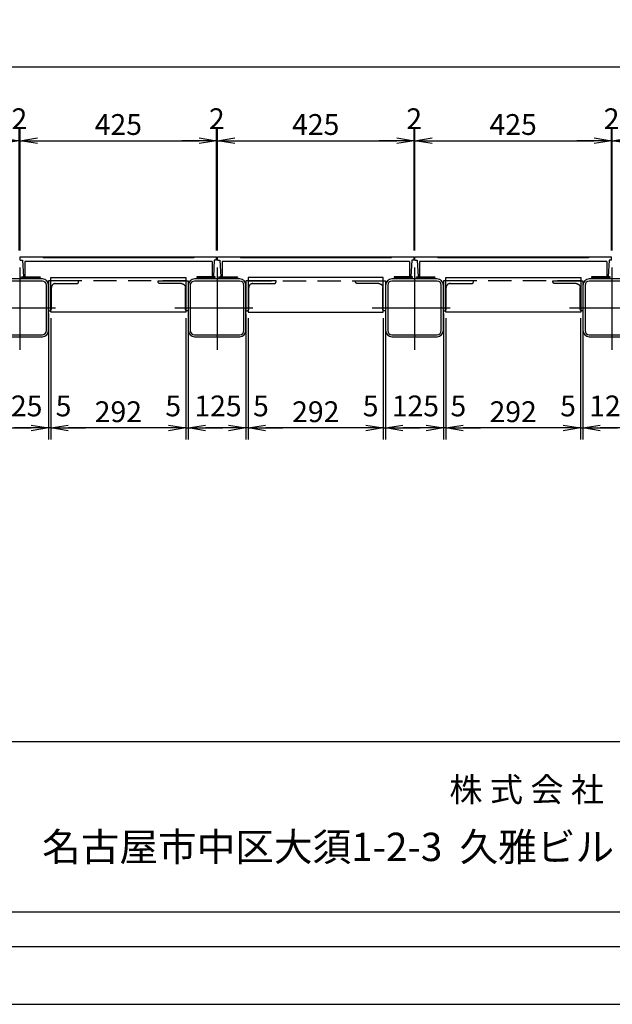
# Model space of a CAD drawing. Extents: x -36563 to -25437, y -191248 to -176150.
# Drawn here: x -33203 to -31921, y -183575 to -181446 of the extents above; entities that cross this region are included whole.
import ezdxf

# ---------------------------------------------------------------- set-up
doc = ezdxf.new("R2010")
doc.units = 0
doc.header["$LTSCALE"] = 200
doc.linetypes.add('CENTER1', pattern=[10, 6.25, -1.25, 1.25, -1.25])
doc.linetypes.add('HIDDEN', pattern=[0.375, 0.25, -0.125])
doc.layers.get('0').update_dxf_attribs({"linetype": 'CONTINUOUS'})
doc.layers.get('DEFPOINTS').update_dxf_attribs({"color": 8, "linetype": 'CONTINUOUS'})
for name, color, linetype in [('D-STR', 1, 'CONTINUOUS'), ('sunpou', 1, 'CONTINUOUS'), ('図面枠等', 7, 'CONTINUOUS'), ('梁', 7, 'CONTINUOUS'), ('蓋', 6, 'CONTINUOUS'), ('部品', 1, 'CENTER1')]:
    doc.layers.add(name, color=color, linetype=linetype)
doc.styles.add('DAI', font='ROMANS.shx', dxfattribs={"width": 0.8, "bigfont": 'extfont.shx'})
doc.styles.get("Standard").update_dxf_attribs({"font": 'ROMANS.SHX', "width": 0.8, "bigfont": 'extfont.shx'})
doc.dimstyles.new('S1-25', dxfattribs={"dimscale": 25, "dimtxt": 1.8, "dimasz": 1.5, "dimexe": 1, "dimexo": 0.5, "dimgap": 0.5, "dimtad": 3, "dimdec": 8, "dimdsep": 46, "dimtxsty": 'DAI', "dimblk": 'OPEN', "dimcen": 0.09, "dimclrd": 1, "dimclre": 1, "dimclrt": 7, "dimadec": 0, "dimazin": 2, "dimtfac": 1, "dimtdec": 8, "dimtix": 1, "dimtmove": 2, "dimatfit": 1, "dimldrblk": 'OPEN', "dimfxl": 1, "dimtolj": 1, "dimtzin": 0, "dimlwd": -1, "dimlwe": -1, "dimarcsym": 0})

# ---------------------------------------------------------------- blocks, each defined once
blk = doc.blocks.new('_OPEN')
at = {"color": 0, "linetype": 'ByBlock'}
for p, q in [((-1, 0.167), (0, 0)), ((0, 0), (-1, -0.167)), ((0, 0), (-1, 0))]:
    blk.add_line(p, q, dxfattribs=at)
blk = doc.blocks.new('*D131')
at = {"layer": 'DEFPOINTS', "color": 0, "transparency": 16777216}
for p in [(-31489.8, -181547.7), (-35457.8, -181957.7), (-31489.8, -181957.7)]:
    blk.add_point(p, dxfattribs=at)
at = {"layer": 'sunpou', "color": 1, "transparency": 16777216}
for p, q in [((-35457.8, -181945.2), (-35457.8, -181522.7)), ((-31489.8, -181945.2), (-31489.8, -181522.7)), ((-35420.3, -181547.7), (-31527.3, -181547.7))]:
    blk.add_line(p, q, dxfattribs=at)
at = {"layer": 'sunpou', "color": 1, "transparency": 16777216, "xscale": 37.5, "yscale": 37.5, "zscale": 37.5, "rotation": 180}
blk.add_blockref('_OPEN', (-35457.8, -181547.7), dxfattribs=at)
at = {"layer": 'sunpou', "color": 1, "transparency": 16777216, "xscale": 37.5, "yscale": 37.5, "zscale": 37.5}
blk.add_blockref('_OPEN', (-31489.8, -181547.7), dxfattribs=at)
at = {"layer": 'sunpou', "color": 7, "transparency": 16777216, "insert": (-33473.8, -181512.7), "char_height": 45, "attachment_point": 5, "style": 'DAI'}
blk.add_mtext('\\A1;3968', dxfattribs=at)
blk = doc.blocks.new('*D143')
at = {"layer": 'D-STR', "color": 1, "transparency": 16777216}
for p, q in [((-33203.8, -181945.2), (-33203.8, -181682.7)), ((-33201.8, -181945.2), (-33201.8, -181682.7)), ((-33241.3, -181707.7), (-33278.8, -181707.7)), ((-33203.8, -181707.7), (-33201.8, -181707.7)), ((-33164.3, -181707.7), (-33126.8, -181707.7))]:
    blk.add_line(p, q, dxfattribs=at)
at = {"layer": 'DEFPOINTS', "color": 0, "transparency": 16777216}
for p in [(-33201.8, -181707.7), (-33203.8, -181957.7), (-33201.8, -181957.7)]:
    blk.add_point(p, dxfattribs=at)
at = {"layer": 'D-STR', "color": 1, "transparency": 16777216, "xscale": 37.5, "yscale": 37.5, "zscale": 37.5}
blk.add_blockref('_OPEN', (-33203.8, -181707.7), dxfattribs=at)
at = {"layer": 'D-STR', "color": 1, "transparency": 16777216, "xscale": 37.5, "yscale": 37.5, "zscale": 37.5, "rotation": 180}
blk.add_blockref('_OPEN', (-33201.8, -181707.7), dxfattribs=at)
at = {"layer": 'D-STR', "color": 7, "transparency": 16777216, "insert": (-33203.4, -181660.2), "char_height": 45, "attachment_point": 5, "style": 'DAI'}
blk.add_mtext('\\A1;2', dxfattribs=at)
blk = doc.blocks.new('*D144')
at = {"layer": 'DEFPOINTS', "color": 0, "transparency": 16777216}
for p in [(-32776.8, -181707.7), (-33201.8, -181957.7), (-32776.8, -181957.7)]:
    blk.add_point(p, dxfattribs=at)
at = {"layer": 'sunpou', "color": 1, "transparency": 16777216}
for p, q in [((-33201.8, -181945.2), (-33201.8, -181682.7)), ((-32776.8, -181945.2), (-32776.8, -181682.7)), ((-33164.3, -181707.7), (-32814.3, -181707.7))]:
    blk.add_line(p, q, dxfattribs=at)
at = {"layer": 'sunpou', "color": 1, "transparency": 16777216, "xscale": 37.5, "yscale": 37.5, "zscale": 37.5, "rotation": 180}
blk.add_blockref('_OPEN', (-33201.8, -181707.7), dxfattribs=at)
at = {"layer": 'sunpou', "color": 1, "transparency": 16777216, "xscale": 37.5, "yscale": 37.5, "zscale": 37.5}
blk.add_blockref('_OPEN', (-32776.8, -181707.7), dxfattribs=at)
at = {"layer": 'sunpou', "color": 7, "transparency": 16777216, "insert": (-32989.3, -181672.7), "char_height": 45, "attachment_point": 5, "style": 'DAI'}
blk.add_mtext('\\A1;425', dxfattribs=at)
blk = doc.blocks.new('*D145')
at = {"layer": 'D-STR', "color": 1, "transparency": 16777216}
for p, q in [((-32776.8, -181945.2), (-32776.8, -181682.7)), ((-32774.8, -181945.2), (-32774.8, -181682.7)), ((-32814.3, -181707.7), (-32851.8, -181707.7)), ((-32776.8, -181707.7), (-32774.8, -181707.7)), ((-32737.3, -181707.7), (-32699.8, -181707.7))]:
    blk.add_line(p, q, dxfattribs=at)
at = {"layer": 'DEFPOINTS', "color": 0, "transparency": 16777216}
for p in [(-32774.8, -181707.7), (-32776.8, -181957.7), (-32774.8, -181957.7)]:
    blk.add_point(p, dxfattribs=at)
at = {"layer": 'D-STR', "color": 1, "transparency": 16777216, "xscale": 37.5, "yscale": 37.5, "zscale": 37.5}
blk.add_blockref('_OPEN', (-32776.8, -181707.7), dxfattribs=at)
at = {"layer": 'D-STR', "color": 1, "transparency": 16777216, "xscale": 37.5, "yscale": 37.5, "zscale": 37.5, "rotation": 180}
blk.add_blockref('_OPEN', (-32774.8, -181707.7), dxfattribs=at)
at = {"layer": 'D-STR', "color": 7, "transparency": 16777216, "insert": (-32776.4, -181660.2), "char_height": 45, "attachment_point": 5, "style": 'DAI'}
blk.add_mtext('\\A1;2', dxfattribs=at)
blk = doc.blocks.new('*D146')
at = {"layer": 'DEFPOINTS', "color": 0, "transparency": 16777216}
for p in [(-32349.8, -181707.7), (-32774.8, -181957.7), (-32349.8, -181957.7)]:
    blk.add_point(p, dxfattribs=at)
at = {"layer": 'sunpou', "color": 1, "transparency": 16777216}
for p, q in [((-32774.8, -181945.2), (-32774.8, -181682.7)), ((-32349.8, -181945.2), (-32349.8, -181682.7)), ((-32737.3, -181707.7), (-32387.3, -181707.7))]:
    blk.add_line(p, q, dxfattribs=at)
at = {"layer": 'sunpou', "color": 1, "transparency": 16777216, "xscale": 37.5, "yscale": 37.5, "zscale": 37.5, "rotation": 180}
blk.add_blockref('_OPEN', (-32774.8, -181707.7), dxfattribs=at)
at = {"layer": 'sunpou', "color": 1, "transparency": 16777216, "xscale": 37.5, "yscale": 37.5, "zscale": 37.5}
blk.add_blockref('_OPEN', (-32349.8, -181707.7), dxfattribs=at)
at = {"layer": 'sunpou', "color": 7, "transparency": 16777216, "insert": (-32562.3, -181672.7), "char_height": 45, "attachment_point": 5, "style": 'DAI'}
blk.add_mtext('\\A1;425', dxfattribs=at)
blk = doc.blocks.new('*D147')
at = {"layer": 'D-STR', "color": 1, "transparency": 16777216}
for p, q in [((-32349.8, -181945.2), (-32349.8, -181682.7)), ((-32347.8, -181945.2), (-32347.8, -181682.7)), ((-32387.3, -181707.7), (-32424.8, -181707.7)), ((-32349.8, -181707.7), (-32347.8, -181707.7)), ((-32310.3, -181707.7), (-32272.8, -181707.7))]:
    blk.add_line(p, q, dxfattribs=at)
at = {"layer": 'DEFPOINTS', "color": 0, "transparency": 16777216}
for p in [(-32347.8, -181707.7), (-32349.8, -181957.7), (-32347.8, -181957.7)]:
    blk.add_point(p, dxfattribs=at)
at = {"layer": 'D-STR', "color": 1, "transparency": 16777216, "xscale": 37.5, "yscale": 37.5, "zscale": 37.5}
blk.add_blockref('_OPEN', (-32349.8, -181707.7), dxfattribs=at)
at = {"layer": 'D-STR', "color": 1, "transparency": 16777216, "xscale": 37.5, "yscale": 37.5, "zscale": 37.5, "rotation": 180}
blk.add_blockref('_OPEN', (-32347.8, -181707.7), dxfattribs=at)
at = {"layer": 'D-STR', "color": 7, "transparency": 16777216, "insert": (-32349.4, -181660.2), "char_height": 45, "attachment_point": 5, "style": 'DAI'}
blk.add_mtext('\\A1;2', dxfattribs=at)
blk = doc.blocks.new('*D148')
at = {"layer": 'DEFPOINTS', "color": 0, "transparency": 16777216}
for p in [(-31922.8, -181707.7), (-32347.8, -181957.7), (-31922.8, -181957.7)]:
    blk.add_point(p, dxfattribs=at)
at = {"layer": 'sunpou', "color": 1, "transparency": 16777216}
for p, q in [((-32347.8, -181945.2), (-32347.8, -181682.7)), ((-31922.8, -181945.2), (-31922.8, -181682.7)), ((-32310.3, -181707.7), (-31960.3, -181707.7))]:
    blk.add_line(p, q, dxfattribs=at)
at = {"layer": 'sunpou', "color": 1, "transparency": 16777216, "xscale": 37.5, "yscale": 37.5, "zscale": 37.5, "rotation": 180}
blk.add_blockref('_OPEN', (-32347.8, -181707.7), dxfattribs=at)
at = {"layer": 'sunpou', "color": 1, "transparency": 16777216, "xscale": 37.5, "yscale": 37.5, "zscale": 37.5}
blk.add_blockref('_OPEN', (-31922.8, -181707.7), dxfattribs=at)
at = {"layer": 'sunpou', "color": 7, "transparency": 16777216, "insert": (-32135.3, -181672.7), "char_height": 45, "attachment_point": 5, "style": 'DAI'}
blk.add_mtext('\\A1;425', dxfattribs=at)
blk = doc.blocks.new('*D149')
at = {"layer": 'D-STR', "color": 1, "transparency": 16777216}
for p, q in [((-31922.8, -181945.2), (-31922.8, -181682.7)), ((-31920.8, -181945.2), (-31920.8, -181682.7)), ((-31960.3, -181707.7), (-31997.8, -181707.7)), ((-31922.8, -181707.7), (-31920.8, -181707.7)), ((-31883.3, -181707.7), (-31845.8, -181707.7))]:
    blk.add_line(p, q, dxfattribs=at)
at = {"layer": 'DEFPOINTS', "color": 0, "transparency": 16777216}
for p in [(-31920.8, -181707.7), (-31922.8, -181957.7), (-31920.8, -181957.7)]:
    blk.add_point(p, dxfattribs=at)
at = {"layer": 'D-STR', "color": 1, "transparency": 16777216, "xscale": 37.5, "yscale": 37.5, "zscale": 37.5}
blk.add_blockref('_OPEN', (-31922.8, -181707.7), dxfattribs=at)
at = {"layer": 'D-STR', "color": 1, "transparency": 16777216, "xscale": 37.5, "yscale": 37.5, "zscale": 37.5, "rotation": 180}
blk.add_blockref('_OPEN', (-31920.8, -181707.7), dxfattribs=at)
at = {"layer": 'D-STR', "color": 7, "transparency": 16777216, "insert": (-31922.4, -181660.2), "char_height": 45, "attachment_point": 5, "style": 'DAI'}
blk.add_mtext('\\A1;2', dxfattribs=at)
blk = doc.blocks.new('*D171')
at = {"layer": 'DEFPOINTS', "color": 0, "transparency": 16777216}
for p in [(-33265.3, -182068.7), (-33270.3, -182078.7), (-33265.3, -182328.7)]:
    blk.add_point(p, dxfattribs=at)
at = {"layer": 'sunpou', "color": 1, "transparency": 16777216}
for p, q in [((-33270.3, -182091.2), (-33270.3, -182353.7)), ((-33265.3, -182081.2), (-33265.3, -182353.7)), ((-33307.8, -182328.7), (-33345.3, -182328.7)), ((-33270.3, -182328.7), (-33265.3, -182328.7)), ((-33227.8, -182328.7), (-33190.3, -182328.7))]:
    blk.add_line(p, q, dxfattribs=at)
at = {"layer": 'sunpou', "color": 1, "transparency": 16777216, "xscale": 37.5, "yscale": 37.5, "zscale": 37.5}
blk.add_blockref('_OPEN', (-33270.3, -182328.7), dxfattribs=at)
at = {"layer": 'sunpou', "color": 1, "transparency": 16777216, "xscale": 37.5, "yscale": 37.5, "zscale": 37.5, "rotation": 180}
blk.add_blockref('_OPEN', (-33265.3, -182328.7), dxfattribs=at)
at = {"layer": 'sunpou', "color": 7, "transparency": 16777216, "insert": (-33297.6, -182281.2), "char_height": 45, "attachment_point": 5, "style": 'DAI'}
blk.add_mtext('\\A1;5', dxfattribs=at)
blk = doc.blocks.new('*D172')
at = {"layer": 'D-STR', "color": 1, "transparency": 16777216}
for p, q in [((-33265.3, -182081.2), (-33265.3, -182353.7)), ((-33140.3, -182081.2), (-33140.3, -182353.7)), ((-33227.8, -182328.7), (-33177.8, -182328.7))]:
    blk.add_line(p, q, dxfattribs=at)
at = {"layer": 'DEFPOINTS', "color": 0, "transparency": 16777216}
for p in [(-33265.3, -182068.7), (-33140.3, -182068.7), (-33140.3, -182328.7)]:
    blk.add_point(p, dxfattribs=at)
at = {"layer": 'D-STR', "color": 1, "transparency": 16777216, "xscale": 37.5, "yscale": 37.5, "zscale": 37.5, "rotation": 180}
blk.add_blockref('_OPEN', (-33265.3, -182328.7), dxfattribs=at)
at = {"layer": 'D-STR', "color": 1, "transparency": 16777216, "xscale": 37.5, "yscale": 37.5, "zscale": 37.5}
blk.add_blockref('_OPEN', (-33140.3, -182328.7), dxfattribs=at)
at = {"layer": 'D-STR', "color": 7, "transparency": 16777216, "insert": (-33204.7, -182281.2), "char_height": 45, "attachment_point": 5, "style": 'DAI'}
blk.add_mtext('\\A1;125', dxfattribs=at)
blk = doc.blocks.new('*D173')
at = {"layer": 'DEFPOINTS', "color": 0, "transparency": 16777216}
for p in [(-33140.3, -182068.7), (-33135.3, -182078.7), (-33140.3, -182328.7)]:
    blk.add_point(p, dxfattribs=at)
at = {"layer": 'sunpou', "color": 1, "transparency": 16777216}
for p, q in [((-33140.3, -182081.2), (-33140.3, -182353.7)), ((-33135.3, -182091.2), (-33135.3, -182353.7)), ((-33177.8, -182328.7), (-33215.3, -182328.7)), ((-33135.3, -182328.7), (-33140.3, -182328.7)), ((-33097.8, -182328.7), (-33060.3, -182328.7))]:
    blk.add_line(p, q, dxfattribs=at)
at = {"layer": 'sunpou', "color": 1, "transparency": 16777216, "xscale": 37.5, "yscale": 37.5, "zscale": 37.5}
blk.add_blockref('_OPEN', (-33140.3, -182328.7), dxfattribs=at)
at = {"layer": 'sunpou', "color": 1, "transparency": 16777216, "xscale": 37.5, "yscale": 37.5, "zscale": 37.5, "rotation": 180}
blk.add_blockref('_OPEN', (-33135.3, -182328.7), dxfattribs=at)
at = {"layer": 'sunpou', "color": 7, "transparency": 16777216, "insert": (-33107.9, -182281.2), "char_height": 45, "attachment_point": 5, "style": 'DAI'}
blk.add_mtext('\\A1;5', dxfattribs=at)
blk = doc.blocks.new('*D176')
at = {"layer": 'DEFPOINTS', "color": 0, "transparency": 16777216}
for p in [(-31859.3, -182068.7), (-31854.3, -182078.7), (-31859.3, -182328.7)]:
    blk.add_point(p, dxfattribs=at)
at = {"layer": 'sunpou', "color": 1, "transparency": 16777216}
for p, q in [((-31859.3, -182081.2), (-31859.3, -182353.7)), ((-31854.3, -182091.2), (-31854.3, -182353.7)), ((-31896.8, -182328.7), (-31934.3, -182328.7)), ((-31854.3, -182328.7), (-31859.3, -182328.7)), ((-31816.8, -182328.7), (-31779.3, -182328.7))]:
    blk.add_line(p, q, dxfattribs=at)
at = {"layer": 'sunpou', "color": 1, "transparency": 16777216, "xscale": 37.5, "yscale": 37.5, "zscale": 37.5}
blk.add_blockref('_OPEN', (-31859.3, -182328.7), dxfattribs=at)
at = {"layer": 'sunpou', "color": 1, "transparency": 16777216, "xscale": 37.5, "yscale": 37.5, "zscale": 37.5, "rotation": 180}
blk.add_blockref('_OPEN', (-31854.3, -182328.7), dxfattribs=at)
at = {"layer": 'sunpou', "color": 7, "transparency": 16777216, "insert": (-31826.9, -182281.2), "char_height": 45, "attachment_point": 5, "style": 'DAI'}
blk.add_mtext('\\A1;5', dxfattribs=at)
blk = doc.blocks.new('*D177')
at = {"layer": 'D-STR', "color": 1, "transparency": 16777216}
for p, q in [((-31984.3, -182081.2), (-31984.3, -182353.7)), ((-31859.3, -182081.2), (-31859.3, -182353.7)), ((-31896.8, -182328.7), (-31946.8, -182328.7))]:
    blk.add_line(p, q, dxfattribs=at)
at = {"layer": 'DEFPOINTS', "color": 0, "transparency": 16777216}
for p in [(-31984.3, -182068.7), (-31859.3, -182068.7), (-31984.3, -182328.7)]:
    blk.add_point(p, dxfattribs=at)
at = {"layer": 'D-STR', "color": 1, "transparency": 16777216, "xscale": 37.5, "yscale": 37.5, "zscale": 37.5, "rotation": 180}
blk.add_blockref('_OPEN', (-31984.3, -182328.7), dxfattribs=at)
at = {"layer": 'D-STR', "color": 1, "transparency": 16777216, "xscale": 37.5, "yscale": 37.5, "zscale": 37.5}
blk.add_blockref('_OPEN', (-31859.3, -182328.7), dxfattribs=at)
at = {"layer": 'D-STR', "color": 7, "transparency": 16777216, "insert": (-31919.8, -182281.2), "char_height": 45, "attachment_point": 5, "style": 'DAI'}
blk.add_mtext('\\A1;125', dxfattribs=at)
blk = doc.blocks.new('*D178')
at = {"layer": 'DEFPOINTS', "color": 0, "transparency": 16777216}
for p in [(-32281.3, -182078.7), (-31989.3, -182078.7), (-32281.3, -182328.7)]:
    blk.add_point(p, dxfattribs=at)
at = {"layer": 'sunpou', "color": 1, "transparency": 16777216}
for p, q in [((-32281.3, -182091.2), (-32281.3, -182353.7)), ((-31989.3, -182091.2), (-31989.3, -182353.7)), ((-32026.8, -182328.7), (-32243.8, -182328.7))]:
    blk.add_line(p, q, dxfattribs=at)
at = {"layer": 'sunpou', "color": 1, "transparency": 16777216, "xscale": 37.5, "yscale": 37.5, "zscale": 37.5, "rotation": 180}
blk.add_blockref('_OPEN', (-32281.3, -182328.7), dxfattribs=at)
at = {"layer": 'sunpou', "color": 1, "transparency": 16777216, "xscale": 37.5, "yscale": 37.5, "zscale": 37.5}
blk.add_blockref('_OPEN', (-31989.3, -182328.7), dxfattribs=at)
at = {"layer": 'sunpou', "color": 7, "transparency": 16777216, "insert": (-32135.3, -182293.7), "char_height": 45, "attachment_point": 5, "style": 'DAI'}
blk.add_mtext('\\A1;292', dxfattribs=at)
blk = doc.blocks.new('*D179')
at = {"layer": 'DEFPOINTS', "color": 0, "transparency": 16777216}
for p in [(-31984.3, -182068.7), (-31989.3, -182078.7), (-31984.3, -182328.7)]:
    blk.add_point(p, dxfattribs=at)
at = {"layer": 'sunpou', "color": 1, "transparency": 16777216}
for p, q in [((-31989.3, -182091.2), (-31989.3, -182353.7)), ((-31984.3, -182081.2), (-31984.3, -182353.7)), ((-32026.8, -182328.7), (-32064.3, -182328.7)), ((-31989.3, -182328.7), (-31984.3, -182328.7)), ((-31946.8, -182328.7), (-31909.3, -182328.7))]:
    blk.add_line(p, q, dxfattribs=at)
at = {"layer": 'sunpou', "color": 1, "transparency": 16777216, "xscale": 37.5, "yscale": 37.5, "zscale": 37.5}
blk.add_blockref('_OPEN', (-31989.3, -182328.7), dxfattribs=at)
at = {"layer": 'sunpou', "color": 1, "transparency": 16777216, "xscale": 37.5, "yscale": 37.5, "zscale": 37.5, "rotation": 180}
blk.add_blockref('_OPEN', (-31984.3, -182328.7), dxfattribs=at)
at = {"layer": 'sunpou', "color": 7, "transparency": 16777216, "insert": (-32016.6, -182281.2), "char_height": 45, "attachment_point": 5, "style": 'DAI'}
blk.add_mtext('\\A1;5', dxfattribs=at)
blk = doc.blocks.new('*D180')
at = {"layer": 'DEFPOINTS', "color": 0, "transparency": 16777216}
for p in [(-32286.3, -182068.7), (-32281.3, -182078.7), (-32286.3, -182328.7)]:
    blk.add_point(p, dxfattribs=at)
at = {"layer": 'sunpou', "color": 1, "transparency": 16777216}
for p, q in [((-32286.3, -182081.2), (-32286.3, -182353.7)), ((-32281.3, -182091.2), (-32281.3, -182353.7)), ((-32323.8, -182328.7), (-32361.3, -182328.7)), ((-32281.3, -182328.7), (-32286.3, -182328.7)), ((-32243.8, -182328.7), (-32206.3, -182328.7))]:
    blk.add_line(p, q, dxfattribs=at)
at = {"layer": 'sunpou', "color": 1, "transparency": 16777216, "xscale": 37.5, "yscale": 37.5, "zscale": 37.5}
blk.add_blockref('_OPEN', (-32286.3, -182328.7), dxfattribs=at)
at = {"layer": 'sunpou', "color": 1, "transparency": 16777216, "xscale": 37.5, "yscale": 37.5, "zscale": 37.5, "rotation": 180}
blk.add_blockref('_OPEN', (-32281.3, -182328.7), dxfattribs=at)
at = {"layer": 'sunpou', "color": 7, "transparency": 16777216, "insert": (-32253.9, -182281.2), "char_height": 45, "attachment_point": 5, "style": 'DAI'}
blk.add_mtext('\\A1;5', dxfattribs=at)
blk = doc.blocks.new('*D181')
at = {"layer": 'D-STR', "color": 1, "transparency": 16777216}
for p, q in [((-32411.3, -182081.2), (-32411.3, -182353.7)), ((-32286.3, -182081.2), (-32286.3, -182353.7)), ((-32323.8, -182328.7), (-32373.8, -182328.7))]:
    blk.add_line(p, q, dxfattribs=at)
at = {"layer": 'DEFPOINTS', "color": 0, "transparency": 16777216}
for p in [(-32411.3, -182068.7), (-32286.3, -182068.7), (-32411.3, -182328.7)]:
    blk.add_point(p, dxfattribs=at)
at = {"layer": 'D-STR', "color": 1, "transparency": 16777216, "xscale": 37.5, "yscale": 37.5, "zscale": 37.5, "rotation": 180}
blk.add_blockref('_OPEN', (-32411.3, -182328.7), dxfattribs=at)
at = {"layer": 'D-STR', "color": 1, "transparency": 16777216, "xscale": 37.5, "yscale": 37.5, "zscale": 37.5}
blk.add_blockref('_OPEN', (-32286.3, -182328.7), dxfattribs=at)
at = {"layer": 'D-STR', "color": 7, "transparency": 16777216, "insert": (-32346.8, -182281.2), "char_height": 45, "attachment_point": 5, "style": 'DAI'}
blk.add_mtext('\\A1;125', dxfattribs=at)
blk = doc.blocks.new('*D182')
at = {"layer": 'DEFPOINTS', "color": 0, "transparency": 16777216}
for p in [(-32411.3, -182068.7), (-32416.3, -182078.7), (-32411.3, -182328.7)]:
    blk.add_point(p, dxfattribs=at)
at = {"layer": 'sunpou', "color": 1, "transparency": 16777216}
for p, q in [((-32416.3, -182091.2), (-32416.3, -182353.7)), ((-32411.3, -182081.2), (-32411.3, -182353.7)), ((-32453.8, -182328.7), (-32491.3, -182328.7)), ((-32416.3, -182328.7), (-32411.3, -182328.7)), ((-32373.8, -182328.7), (-32336.3, -182328.7))]:
    blk.add_line(p, q, dxfattribs=at)
at = {"layer": 'sunpou', "color": 1, "transparency": 16777216, "xscale": 37.5, "yscale": 37.5, "zscale": 37.5}
blk.add_blockref('_OPEN', (-32416.3, -182328.7), dxfattribs=at)
at = {"layer": 'sunpou', "color": 1, "transparency": 16777216, "xscale": 37.5, "yscale": 37.5, "zscale": 37.5, "rotation": 180}
blk.add_blockref('_OPEN', (-32411.3, -182328.7), dxfattribs=at)
at = {"layer": 'sunpou', "color": 7, "transparency": 16777216, "insert": (-32443.6, -182281.2), "char_height": 45, "attachment_point": 5, "style": 'DAI'}
blk.add_mtext('\\A1;5', dxfattribs=at)
blk = doc.blocks.new('*D183')
at = {"layer": 'DEFPOINTS', "color": 0, "transparency": 16777216}
for p in [(-32708.3, -182078.7), (-32416.3, -182078.7), (-32708.3, -182328.7)]:
    blk.add_point(p, dxfattribs=at)
at = {"layer": 'sunpou', "color": 1, "transparency": 16777216}
for p, q in [((-32708.3, -182091.2), (-32708.3, -182353.7)), ((-32416.3, -182091.2), (-32416.3, -182353.7)), ((-32453.8, -182328.7), (-32670.8, -182328.7))]:
    blk.add_line(p, q, dxfattribs=at)
at = {"layer": 'sunpou', "color": 1, "transparency": 16777216, "xscale": 37.5, "yscale": 37.5, "zscale": 37.5, "rotation": 180}
blk.add_blockref('_OPEN', (-32708.3, -182328.7), dxfattribs=at)
at = {"layer": 'sunpou', "color": 1, "transparency": 16777216, "xscale": 37.5, "yscale": 37.5, "zscale": 37.5}
blk.add_blockref('_OPEN', (-32416.3, -182328.7), dxfattribs=at)
at = {"layer": 'sunpou', "color": 7, "transparency": 16777216, "insert": (-32562.3, -182293.7), "char_height": 45, "attachment_point": 5, "style": 'DAI'}
blk.add_mtext('\\A1;292', dxfattribs=at)
blk = doc.blocks.new('*D184')
at = {"layer": 'DEFPOINTS', "color": 0, "transparency": 16777216}
for p in [(-32713.3, -182068.7), (-32708.3, -182078.7), (-32713.3, -182328.7)]:
    blk.add_point(p, dxfattribs=at)
at = {"layer": 'sunpou', "color": 1, "transparency": 16777216}
for p, q in [((-32713.3, -182081.2), (-32713.3, -182353.7)), ((-32708.3, -182091.2), (-32708.3, -182353.7)), ((-32750.8, -182328.7), (-32788.3, -182328.7)), ((-32708.3, -182328.7), (-32713.3, -182328.7)), ((-32670.8, -182328.7), (-32633.3, -182328.7))]:
    blk.add_line(p, q, dxfattribs=at)
at = {"layer": 'sunpou', "color": 1, "transparency": 16777216, "xscale": 37.5, "yscale": 37.5, "zscale": 37.5}
blk.add_blockref('_OPEN', (-32713.3, -182328.7), dxfattribs=at)
at = {"layer": 'sunpou', "color": 1, "transparency": 16777216, "xscale": 37.5, "yscale": 37.5, "zscale": 37.5, "rotation": 180}
blk.add_blockref('_OPEN', (-32708.3, -182328.7), dxfattribs=at)
at = {"layer": 'sunpou', "color": 7, "transparency": 16777216, "insert": (-32680.9, -182281.2), "char_height": 45, "attachment_point": 5, "style": 'DAI'}
blk.add_mtext('\\A1;5', dxfattribs=at)
blk = doc.blocks.new('*D185')
at = {"layer": 'D-STR', "color": 1, "transparency": 16777216}
for p, q in [((-32838.3, -182081.2), (-32838.3, -182353.7)), ((-32713.3, -182081.2), (-32713.3, -182353.7)), ((-32750.8, -182328.7), (-32800.8, -182328.7))]:
    blk.add_line(p, q, dxfattribs=at)
at = {"layer": 'DEFPOINTS', "color": 0, "transparency": 16777216}
for p in [(-32838.3, -182068.7), (-32713.3, -182068.7), (-32838.3, -182328.7)]:
    blk.add_point(p, dxfattribs=at)
at = {"layer": 'D-STR', "color": 1, "transparency": 16777216, "xscale": 37.5, "yscale": 37.5, "zscale": 37.5, "rotation": 180}
blk.add_blockref('_OPEN', (-32838.3, -182328.7), dxfattribs=at)
at = {"layer": 'D-STR', "color": 1, "transparency": 16777216, "xscale": 37.5, "yscale": 37.5, "zscale": 37.5}
blk.add_blockref('_OPEN', (-32713.3, -182328.7), dxfattribs=at)
at = {"layer": 'D-STR', "color": 7, "transparency": 16777216, "insert": (-32773.8, -182281.2), "char_height": 45, "attachment_point": 5, "style": 'DAI'}
blk.add_mtext('\\A1;125', dxfattribs=at)
blk = doc.blocks.new('*D186')
at = {"layer": 'DEFPOINTS', "color": 0, "transparency": 16777216}
for p in [(-32838.3, -182068.7), (-32843.3, -182078.7), (-32838.3, -182328.7)]:
    blk.add_point(p, dxfattribs=at)
at = {"layer": 'sunpou', "color": 1, "transparency": 16777216}
for p, q in [((-32843.3, -182091.2), (-32843.3, -182353.7)), ((-32838.3, -182081.2), (-32838.3, -182353.7)), ((-32880.8, -182328.7), (-32918.3, -182328.7)), ((-32843.3, -182328.7), (-32838.3, -182328.7)), ((-32800.8, -182328.7), (-32763.3, -182328.7))]:
    blk.add_line(p, q, dxfattribs=at)
at = {"layer": 'sunpou', "color": 1, "transparency": 16777216, "xscale": 37.5, "yscale": 37.5, "zscale": 37.5}
blk.add_blockref('_OPEN', (-32843.3, -182328.7), dxfattribs=at)
at = {"layer": 'sunpou', "color": 1, "transparency": 16777216, "xscale": 37.5, "yscale": 37.5, "zscale": 37.5, "rotation": 180}
blk.add_blockref('_OPEN', (-32838.3, -182328.7), dxfattribs=at)
at = {"layer": 'sunpou', "color": 7, "transparency": 16777216, "insert": (-32870.6, -182281.2), "char_height": 45, "attachment_point": 5, "style": 'DAI'}
blk.add_mtext('\\A1;5', dxfattribs=at)
blk = doc.blocks.new('*D187')
at = {"layer": 'DEFPOINTS', "color": 0, "transparency": 16777216}
for p in [(-33135.3, -182078.7), (-32843.3, -182078.7), (-33135.3, -182328.7)]:
    blk.add_point(p, dxfattribs=at)
at = {"layer": 'sunpou', "color": 1, "transparency": 16777216}
for p, q in [((-33135.3, -182091.2), (-33135.3, -182353.7)), ((-32843.3, -182091.2), (-32843.3, -182353.7)), ((-32880.8, -182328.7), (-33097.8, -182328.7))]:
    blk.add_line(p, q, dxfattribs=at)
at = {"layer": 'sunpou', "color": 1, "transparency": 16777216, "xscale": 37.5, "yscale": 37.5, "zscale": 37.5, "rotation": 180}
blk.add_blockref('_OPEN', (-33135.3, -182328.7), dxfattribs=at)
at = {"layer": 'sunpou', "color": 1, "transparency": 16777216, "xscale": 37.5, "yscale": 37.5, "zscale": 37.5}
blk.add_blockref('_OPEN', (-32843.3, -182328.7), dxfattribs=at)
at = {"layer": 'sunpou', "color": 7, "transparency": 16777216, "insert": (-32989.3, -182293.7), "char_height": 45, "attachment_point": 5, "style": 'DAI'}
blk.add_mtext('\\A1;292', dxfattribs=at)
blk = doc.blocks.new('125x125x4.5')
for p, q in [((-62.5, 49), (-62.5, -49)), ((-58, 49), (-58, -49)), ((49, 62.5), (-49, 62.5)), ((49, 58), (-49, 58)), ((58, -49), (58, 49)), ((62.5, -49), (62.5, 49)), ((-49, -58), (49, -58)), ((-49, -62.5), (49, -62.5))]:
    blk.add_line(p, q)
for centre, radius, start, end in [((-49, 49), 13.5, 90, 180), ((-49, 49), 9, 90, 180), ((49, 49), 13.5, 0, 90), ((49, 49), 9, 0, 90), ((-49, -49), 13.5, 180, 270), ((-49, -49), 9, 180, 270), ((49, -49), 13.5, 270, 0), ((49, -49), 9, 270, 0)]:
    blk.add_arc(centre, radius, start, end)
at = {"layer": 'DEFPOINTS', "linetype": 'Continuous'}
blk.add_point((0, 0), dxfattribs=at)
at = {"layer": 'sunpou', "color": 4, "ltscale": 0.01}
for p, q in [((0, 87.2), (0, -90.8)), ((-91.4, 0), (77.5, 0))]:
    blk.add_line(p, q, dxfattribs=at)
blk = doc.blocks.new('l-65x6')
for p, q in [((0, 65), (0, 0)), ((2, 65), (0, 65)), ((6, 14.5), (6, 61)), ((0, 0), (65, 0)), ((61, 6), (14.5, 6)), ((65, 0), (65, 2))]:
    blk.add_line(p, q)
for centre, radius, start, end in [((2, 61), 4, 0, 90), ((14.5, 14.5), 8.5, 180, 270), ((61, 2), 4, 0, 90)]:
    blk.add_arc(centre, radius, start, end)

msp = doc.modelspace()

# ---------------------------------------------------------------- linework, layer by layer
at = {"layer": 'D-STR', "color": 6}
for p, q in [((-33201.7542521, -181958.70893061), (-32776.7542521, -181958.70893061)), ((-32774.7542521, -181958.70893061), (-32349.7542521, -181958.70893061)), ((-32347.7542521, -181958.70893061), (-31922.7542521, -181958.70893061))]:
    msp.add_line(p, q, dxfattribs=at)
at = {"layer": 'DEFPOINTS', "linetype": 'Continuous'}
msp.add_lwpolyline([(-36562.77953738, -183575.08900556), (-26062.77953738, -183575.08900556), (-26062.77953738, -176150.08900556), (-36562.77953738, -176150.08900556)], close=True, dxfattribs=at)
at = {"layer": '図面枠等', "color": 5, "linetype": 'Continuous'}
msp.add_line((-26262.77953738, -183007.55680556), (-36362.77953738, -183007.55680556), dxfattribs=at)
msp.add_line((-26262.77953738, -183007.55680556), (-36362.77953738, -183007.55680556), dxfattribs=at)
for points in [[(-36437.77953738, -183450.08900556), (-26187.77953738, -183450.08900556), (-26187.77953738, -176275.08900556), (-36437.77953738, -176275.08900556)], [(-36362.77953738, -183375.08900556), (-26262.77953738, -183375.08900556), (-26262.77953738, -176350.08900556), (-36362.77953738, -176350.08900556)]]:
    msp.add_lwpolyline(points, close=True, dxfattribs=at)
at = {"layer": '梁', "linetype": 'HIDDEN'}
for p, q in [((-32843.2542521, -182010.70893061), (-33135.2542521, -182010.70893061)), ((-32708.2542521, -182010.70893061), (-32416.2542521, -182010.70893061)), ((-31989.2542521, -182010.70893061), (-32281.2542521, -182010.70893061))]:
    msp.add_line(p, q, dxfattribs=at)
at = {"layer": '梁'}
for points in [[(-32843.2542521, -182078.70893061), (-33135.2542521, -182078.70893061), (-33135.2542521, -182003.70893061), (-32843.2542521, -182003.70893061)], [(-32708.2542521, -182078.70893061), (-32416.2542521, -182078.70893061), (-32416.2542521, -182003.70893061), (-32708.2542521, -182003.70893061)], [(-31989.2542521, -182078.70893061), (-32281.2542521, -182078.70893061), (-32281.2542521, -182003.70893061), (-31989.2542521, -182003.70893061)]]:
    msp.add_lwpolyline(points, close=True, dxfattribs=at)
at = {"layer": '蓋'}
for p, q in [((-33201.7542521, -181966.20893061), (-33201.7542521, -181958.70893061)), ((-33201.7542521, -181966.20893061), (-33196.7542521, -181966.20893061)), ((-33196.7542521, -181966.20893061), (-33194.7542521, -182001.70893061)), ((-32786.7542521, -181969.20893061), (-33191.7542521, -181969.20893061)), ((-33191.7542521, -181969.20893061), (-33191.7542521, -182001.70893061)), ((-33152.2542521, -181958.70893061), (-33152.2542521, -181960.70893061)), ((-32826.2542521, -181960.70893061), (-33152.2542521, -181960.70893061)), ((-32826.2542521, -181958.70893061), (-32826.2542521, -181960.70893061)), ((-32786.7542521, -181969.20893061), (-32786.7542521, -182001.70893061)), ((-32781.7542521, -181966.20893061), (-32783.7542521, -182001.70893061)), ((-32776.7542521, -181966.20893061), (-32781.7542521, -181966.20893061)), ((-32776.7542521, -181966.20893061), (-32776.7542521, -181958.70893061)), ((-32774.7542521, -181966.20893061), (-32774.7542521, -181958.70893061)), ((-32774.7542521, -181966.20893061), (-32769.7542521, -181966.20893061)), ((-32769.7542521, -181966.20893061), (-32767.7542521, -182001.70893061)), ((-32359.7542521, -181969.20893061), (-32764.7542521, -181969.20893061)), ((-32764.7542521, -181969.20893061), (-32764.7542521, -182001.70893061)), ((-32725.2542521, -181958.70893061), (-32725.2542521, -181960.70893061)), ((-32399.2542521, -181960.70893061), (-32725.2542521, -181960.70893061)), ((-32399.2542521, -181958.70893061), (-32399.2542521, -181960.70893061)), ((-32359.7542521, -181969.20893061), (-32359.7542521, -182001.70893061)), ((-32354.7542521, -181966.20893061), (-32356.7542521, -182001.70893061)), ((-32349.7542521, -181966.20893061), (-32354.7542521, -181966.20893061)), ((-32349.7542521, -181966.20893061), (-32349.7542521, -181958.70893061)), ((-32347.7542521, -181966.20893061), (-32347.7542521, -181958.70893061)), ((-32347.7542521, -181966.20893061), (-32342.7542521, -181966.20893061)), ((-32342.7542521, -181966.20893061), (-32340.7542521, -182001.70893061)), ((-31932.7542521, -181969.20893061), (-32337.7542521, -181969.20893061)), ((-32337.7542521, -181969.20893061), (-32337.7542521, -182001.70893061)), ((-32298.2542521, -181958.70893061), (-32298.2542521, -181960.70893061)), ((-31972.2542521, -181960.70893061), (-32298.2542521, -181960.70893061)), ((-31972.2542521, -181958.70893061), (-31972.2542521, -181960.70893061)), ((-31932.7542521, -181969.20893061), (-31932.7542521, -182001.70893061)), ((-31927.7542521, -181966.20893061), (-31929.7542521, -182001.70893061)), ((-31922.7542521, -181966.20893061), (-31927.7542521, -181966.20893061)), ((-31922.7542521, -181966.20893061), (-31922.7542521, -181958.70893061))]:
    msp.add_line(p, q, dxfattribs=at)
for points in [[(-33198.7542521, -182001.70893061), (-33158.7542521, -182001.70893061), (-33158.7542521, -182003.70893061), (-33198.7542521, -182003.70893061)], [(-32779.7542521, -182001.70893061), (-32819.7542521, -182001.70893061), (-32819.7542521, -182003.70893061), (-32779.7542521, -182003.70893061)], [(-32771.7542521, -182001.70893061), (-32731.7542521, -182001.70893061), (-32731.7542521, -182003.70893061), (-32771.7542521, -182003.70893061)], [(-32352.7542521, -182001.70893061), (-32392.7542521, -182001.70893061), (-32392.7542521, -182003.70893061), (-32352.7542521, -182003.70893061)], [(-32344.7542521, -182001.70893061), (-32304.7542521, -182001.70893061), (-32304.7542521, -182003.70893061), (-32344.7542521, -182003.70893061)], [(-31925.7542521, -182001.70893061), (-31965.7542521, -182001.70893061), (-31965.7542521, -182003.70893061), (-31925.7542521, -182003.70893061)]]:
    msp.add_lwpolyline(points, close=True, dxfattribs=at)

# ---------------------------------------------------------------- block references
at = {"layer": 'sunpou', "color": 4, "ltscale": 0.01}
for p in [(-33202.7542521, -182069.20893061), (-32775.7542521, -182069.20893061), (-32348.7542521, -182069.20893061), (-31921.7542521, -182069.20893061)]:
    msp.add_blockref('125x125x4.5', p, dxfattribs=at)
at = {"layer": '部品', "linetype": 'Continuous', "rotation": 270}
for p in [(-33140.2542521, -182010.70893061), (-32713.2542521, -182010.70893061), (-32286.2542521, -182010.70893061)]:
    msp.add_blockref('l-65x6', p, dxfattribs=at)
at = {"layer": '部品', "linetype": 'Continuous', "xscale": -1, "rotation": 90}
for p in [(-32838.2542521, -182010.70893061), (-32411.2542521, -182010.70893061), (-31984.2542521, -182010.70893061)]:
    msp.add_blockref('l-65x6', p, dxfattribs=at)

# ---------------------------------------------------------------- texts
at = {"layer": '図面枠等', "color": 7}
for s, height, p in [('株 式 会 社', 52.5, (-32273.31741224, -183136.91960556)), ('名古屋市中区大須1-2-3  久雅ビル', 61.25, (-33154.19105665, -183265.29995556))]:
    msp.add_text(s, height=height, dxfattribs=at).set_placement(p)

# ---------------------------------------------------------------- dimensions: what is measured, and where the dimension line sits
at = {"layer": 'D-STR', "color": 7}
for base, p1, p2, picture, middle in [((-33201.7542521, -181707.70893061), (-33203.7542521, -181957.70893061), (-33201.7542521, -181957.70893061), '*D143', (-33203.38294606, -181660.20893061)), ((-32774.7542521, -181707.70893061), (-32776.7542521, -181957.70893061), (-32774.7542521, -181957.70893061), '*D145', (-32776.38294606, -181660.20893061)), ((-32347.7542521, -181707.70893061), (-32349.7542521, -181957.70893061), (-32347.7542521, -181957.70893061), '*D147', (-32349.38294606, -181660.20893061)), ((-31920.7542521, -181707.70893061), (-31922.7542521, -181957.70893061), (-31920.7542521, -181957.70893061), '*D149', (-31922.38294606, -181660.20893061)), ((-33140.2542520973, -182328.7089306098), (-33265.2542520973, -182068.7089306103), (-33140.2542520973, -182068.7089306103), '*D172', (-33204.7084934153, -182281.2089306098))]:
    dim = msp.add_linear_dim(base=base, p1=p1, p2=p2, dimstyle='S1-25', dxfattribs=at)
    dim.commit()
    dim.dimension.update_dxf_attribs({"geometry": picture, "text_midpoint": middle, "dimtype": 160})
for base, p1, p2, picture, middle in [((-32838.2542520972, -182328.7089306098), (-32713.2542520972, -182068.7089306102), (-32838.2542520972, -182068.7089306102), '*D185', (-32773.8000107792, -182281.2089306098)), ((-32411.2542520973, -182328.7089306098), (-32286.2542520973, -182068.7089306102), (-32411.2542520973, -182068.7089306102), '*D181', (-32346.8000107792, -182281.2089306098)), ((-31984.2542520973, -182328.7089306098), (-31859.2542520973, -182068.7089306102), (-31984.2542520973, -182068.7089306102), '*D177', (-31919.8000107793, -182281.2089306098))]:
    dim = msp.add_linear_dim(base=base, p1=p1, p2=p2, angle=180, dimstyle='S1-25', dxfattribs=at)
    dim.commit()
    dim.dimension.update_dxf_attribs({"geometry": picture, "text_midpoint": middle, "dimtype": 160})
at = {"layer": 'sunpou'}
for base, p1, p2, picture, middle in [((-31489.7542520973, -181547.7089306103), (-35457.7542520973, -181957.7089306103), (-31489.7542520973, -181957.7089306103), '*D131', (-33473.7542520973, -181512.7089306103)), ((-32776.7542520973, -181707.7089306103), (-33201.7542520973, -181957.7089306103), (-32776.7542520973, -181957.7089306103), '*D144', (-32989.2542520973, -181672.7089306103)), ((-32349.7542520973, -181707.7089306103), (-32774.7542520973, -181957.7089306103), (-32349.7542520973, -181957.7089306103), '*D146', (-32562.2542520973, -181672.7089306103)), ((-31922.7542520973, -181707.7089306103), (-32347.7542520973, -181957.7089306103), (-31922.7542520973, -181957.7089306103), '*D148', (-32135.2542520973, -181672.7089306103)), ((-33135.2542520972, -182328.7089306098), (-32843.2542520972, -182078.7089306098), (-33135.2542520972, -182078.7089306098), '*D187', (-32989.2542520972, -182293.7089306098)), ((-32708.2542520972, -182328.7089306098), (-32416.2542520973, -182078.7089306098), (-32708.2542520972, -182078.7089306098), '*D183', (-32562.2542520972, -182293.7089306098)), ((-32281.2542520973, -182328.7089306098), (-31989.2542520973, -182078.7089306098), (-32281.2542520973, -182078.7089306098), '*D178', (-32135.2542520973, -182293.7089306098))]:
    dim = msp.add_linear_dim(base=base, p1=p1, p2=p2, dimstyle='S1-25', dxfattribs=at)
    dim.commit()
    dim.dimension.update_dxf_attribs({"geometry": picture, "text_midpoint": middle})
for base, p1, p2, picture, middle in [((-33265.2542521, -182328.70893061), (-33270.2542521, -182078.70893061), (-33265.2542521, -182068.70893061), '*D171', (-33297.60444604, -182281.20893061)), ((-32838.2542521, -182328.70893061), (-32843.2542521, -182078.70893061), (-32838.2542521, -182068.70893061), '*D186', (-32870.60444604, -182281.20893061)), ((-32411.2542521, -182328.70893061), (-32416.2542521, -182078.70893061), (-32411.2542521, -182068.70893061), '*D182', (-32443.60444604, -182281.20893061)), ((-31984.2542521, -182328.70893061), (-31989.2542521, -182078.70893061), (-31984.2542521, -182068.70893061), '*D179', (-32016.60444604, -182281.20893061))]:
    dim = msp.add_linear_dim(base=base, p1=p1, p2=p2, angle=180, dimstyle='S1-25', override={"dimdec": 3}, dxfattribs=at)
    dim.commit()
    dim.dimension.update_dxf_attribs({"geometry": picture, "text_midpoint": middle, "dimtype": 160})
for base, p1, p2, picture, middle in [((-33140.2542521, -182328.70893061), (-33135.2542521, -182078.70893061), (-33140.2542521, -182068.70893061), '*D173', (-33107.90405815, -182281.20893061)), ((-32713.2542521, -182328.70893061), (-32708.2542521, -182078.70893061), (-32713.2542521, -182068.70893061), '*D184', (-32680.90405815, -182281.20893061)), ((-32286.2542521, -182328.70893061), (-32281.2542521, -182078.70893061), (-32286.2542521, -182068.70893061), '*D180', (-32253.90405815, -182281.20893061)), ((-31859.2542521, -182328.70893061), (-31854.2542521, -182078.70893061), (-31859.2542521, -182068.70893061), '*D176', (-31826.90405815, -182281.20893061))]:
    dim = msp.add_linear_dim(base=base, p1=p1, p2=p2, dimstyle='S1-25', override={"dimdec": 3}, dxfattribs=at)
    dim.commit()
    dim.dimension.update_dxf_attribs({"geometry": picture, "text_midpoint": middle, "dimtype": 160})

doc.saveas('drawing.dxf')
